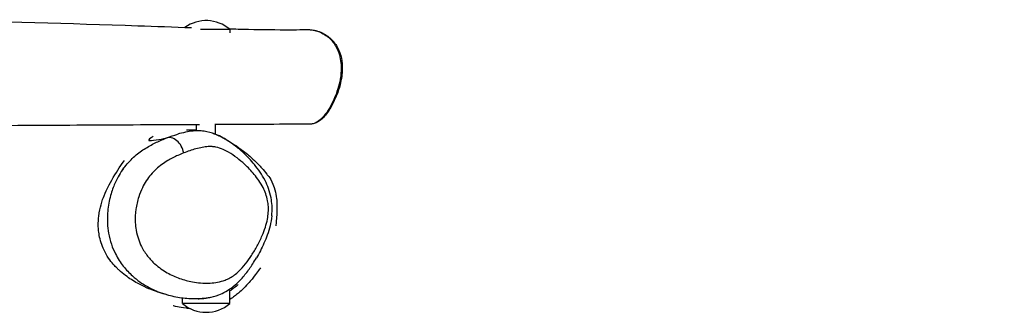
# Model space of a CAD drawing. Units: millimetres. Extents: x 737 to 6686, y 2523 to 8681.
# Drawn here: x 4780 to 5403, y 4766 to 4954 of the extents above; entities that cross this region are included whole.
import ezdxf

# ---------------------------------------------------------------- set-up
doc = ezdxf.new("R2010")
doc.units = ezdxf.units.MM
doc.linetypes.add('DASHED', pattern=[0.2068, 0.1655, -0.0413])
doc.layers.add('SW_Toestellen', color=2, linetype='Continuous')

msp = doc.modelspace()

# ---------------------------------------------------------------- linework, layer by layer
at = {"layer": 'SW_Toestellen'}
for p, q in [((4894.02, 4948.34), (4912.55, 4948.34)), ((4912.55, 4948.34), (4912.55, 4946.17)), ((4891.55, 4884.45), (4891.55, 4887.89)), ((4903.55, 4881.86), (4903.55, 4888.52)), ((4912.55, 4774.54), (4912.55, 4782.9)), ((4882.55, 4774.54), (4882.55, 4777.99)), ((4912.55, 4774.54), (4882.55, 4774.54))]:
    msp.add_line(p, q, dxfattribs=at)
for centre, start, end in [((4897.55, 4930.64), 49.72739, 125.30308), ((4897.55, 4792.25), 229.72739, 310.27261)]:
    msp.add_arc(centre, 23.2, start, end, dxfattribs=at)
at = {"layer": 'SW_Toestellen', "color": 254, "linetype": 'DASHED', "ltscale": 5}
msp.add_arc((4936.47, 4898.56), 1750, 270, 0, dxfattribs=at)
at = {"layer": 'SW_Toestellen'}
msp.add_ellipse((4875.71, 4870.01), major_axis=(-3.64, 9.32), ratio=0.743019, start_param=4.430136, end_param=6.283185, dxfattribs=at)
for points, knots in [([(4146.62, 4952.33), (4149.69, 4952.34), (4152.75, 4952.34), (4230.35, 4952.33), (4304.48, 4952.04), (4446.83, 4951.61), (4519.15, 4952.55), (4638.43, 4954.11), (4681.53, 4954.45), (4767.69, 4953.34), (4811, 4952.12), (4865.69, 4950.23), (4876.95, 4949.82), (4888.29, 4949.44)], [35.002099, 35.002099, 35.002099, 35.002099, 36.453394, 36.453394, 71.719733, 71.719733, 105.834041, 105.834041, 125.117371, 125.117371, 145.731122, 145.731122, 151.065493, 151.065493, 151.065493, 151.065493]), ([(4912.15, 4948.68), (4914.05, 4948.63), (4915.95, 4948.57), (4926.64, 4948.3), (4935.52, 4948.13), (4949.95, 4948.07), (4955.43, 4948.09), (4960.93, 4948.18)], [154.783692, 154.783692, 154.783692, 154.783692, 155.663487, 155.663487, 159.71906, 159.71906, 162.178843, 162.178843, 162.178843, 162.178843]), ([(4960.93, 4948.18), (4962.39, 4948.21), (4963.85, 4948.09), (4966.08, 4947.68), (4966.84, 4947.5), (4968.97, 4946.85), (4970.34, 4946.27), (4972.79, 4944.9), (4973.88, 4944.14), (4975.81, 4942.5), (4976.68, 4941.63), (4978.93, 4938.91), (4980.18, 4936.83), (4981.71, 4932.97), (4982.18, 4931.34), (4982.81, 4928.02), (4982.98, 4926.29), (4983.07, 4922.87), (4982.98, 4921.18), (4982.69, 4918.57), (4982.55, 4917.61), (4982.02, 4914.6), (4981.52, 4912.6), (4980.22, 4908.32), (4979.37, 4906.08), (4977.56, 4902.02), (4976.6, 4900.15), (4974.49, 4896.56), (4973.34, 4894.85), (4970.79, 4891.82), (4969.37, 4890.44), (4966.92, 4889.06), (4966.08, 4888.72), (4964.41, 4888.3), (4963.58, 4888.21), (4962.71, 4888.2), (4962.63, 4888.2), (4962.56, 4888.19)], [1.860205, 1.860205, 1.860205, 1.860205, 2.478803, 2.478803, 2.80454, 2.80454, 3.396624, 3.396624, 3.897115, 3.897115, 4.33217, 4.33217, 5.114297, 5.114297, 5.624454, 5.624454, 6.149811, 6.149811, 6.675166, 6.675166, 6.986862, 6.986862, 7.665995, 7.665995, 8.480495, 8.480495, 9.216267, 9.216267, 9.952039, 9.952039, 10.624215, 10.624215, 10.940401, 10.940401, 11.256586, 11.256586, 11.287365, 11.287365, 11.287365, 11.287365]), ([(4960.93, 4948.18), (4962.57, 4948.21), (4964.22, 4948.07), (4967.3, 4947.47), (4968.72, 4947.04), (4971.37, 4945.93), (4972.59, 4945.28), (4974.79, 4943.8), (4975.79, 4943), (4977.57, 4941.27), (4978.37, 4940.36), (4979.76, 4938.47), (4980.36, 4937.51), (4981.91, 4934.53), (4982.68, 4932.34), (4983.63, 4927.78), (4983.8, 4925.38), (4983.71, 4921.5), (4983.58, 4920.01), (4983.12, 4916.73), (4982.76, 4914.94), (4981.75, 4911.01), (4981.05, 4908.88), (4979.28, 4904.31), (4978.16, 4901.91), (4975.62, 4897.37), (4974.24, 4895.22), (4971.6, 4892.19), (4970.56, 4891.15), (4968.01, 4889.37), (4966.42, 4888.69), (4964.07, 4888.25), (4963.29, 4888.2), (4962.56, 4888.2)], [1.860205, 1.860205, 1.860205, 1.860205, 2.517328, 2.517328, 3.092785, 3.092785, 3.605436, 3.605436, 4.06342, 4.06342, 4.47376, 4.47376, 4.848818, 4.848818, 5.56357, 5.56357, 6.312763, 6.312763, 6.796387, 6.796387, 7.397722, 7.397722, 8.155423, 8.155423, 9.085955, 9.085955, 9.996904, 9.996904, 10.492042, 10.492042, 11.016267, 11.016267, 11.287365, 11.287365, 11.287365, 11.287365]), ([(4893.33, 4887.9), (4885.35, 4887.86), (4877.37, 4887.82), (4845.5, 4887.66), (4821.72, 4887.53), (4728.08, 4887.01), (4659.37, 4886.6), (4516.69, 4884.84), (4442.97, 4884.3), (4318.09, 4884.49), (4263.79, 4884.23), (4184.66, 4883.5), (4161.22, 4883.26), (4137.69, 4882.99)], [10.356615, 10.356615, 10.356615, 10.356615, 13.952217, 13.952217, 24.739109, 24.739109, 56.629153, 56.629153, 91.259132, 91.259132, 117.682481, 117.682481, 128.72995, 128.72995, 128.72995, 128.72995]), ([(4885.1, 4884.65), (4885.1, 4884.65), (4885.1, 4884.65), (4885.15, 4884.65), (4885.7, 4884.66), (4887.62, 4884.68), (4888.74, 4884.77), (4891.53, 4884.67)], [60.27846, 60.27846, 60.27846, 60.27846, 60.494999, 60.494999, 66.038681, 66.038681, 77.290296, 77.290296, 77.290296, 77.290296]), ([(4846.13, 4861.25), (4848.12, 4863.8), (4850.3, 4866.04), (4854.76, 4869.93), (4857.05, 4871.58), (4861.6, 4874.44), (4863.87, 4875.66), (4868.36, 4877.82), (4870.59, 4878.76), (4875.04, 4880.46), (4877.28, 4881.21), (4879.58, 4881.89)], [-3.040634, -3.040634, -3.040634, -3.040634, -2.165548, -2.165548, -1.290462, -1.290462, -0.415377, -0.415377, 0.459709, 0.459709, 1.334794, 1.334794, 1.334794, 1.334794]), ([(4864.14, 4880.42), (4862.47, 4879.37), (4860.6, 4878.15), (4862.26, 4877.58), (4869.19, 4878.79), (4872.05, 4879.31)], [0.4995618, 0.4995618, 0.4995618, 0.4995618, 0.6185517, 0.6185517, 0.7777968, 0.7777968, 0.7777968, 0.7777968]), ([(4939.14, 4830.22), (4939.19, 4830.68), (4939.22, 4831.15), (4939.37, 4833.26), (4939.38, 4834.95), (4939.18, 4838.31), (4938.96, 4839.99), (4938.26, 4843.64), (4937.7, 4845.59), (4936.41, 4849.21), (4935.67, 4850.89), (4933.88, 4854.44), (4932.8, 4856.24), (4930.56, 4859.58), (4929.4, 4861.13), (4925.96, 4865.35), (4923.61, 4867.8), (4919.36, 4871.74), (4917.48, 4873.32), (4913.5, 4876.34), (4911.39, 4877.76), (4907.78, 4879.85), (4906.36, 4880.58), (4902.79, 4882.17), (4900.55, 4882.96), (4896.89, 4883.71), (4895.63, 4883.88), (4893.14, 4884.05), (4891.92, 4884.05), (4888.96, 4883.89), (4887.3, 4883.66), (4884, 4883.05), (4882.36, 4882.66), (4880.37, 4882.11), (4879.98, 4882), (4879.58, 4881.89)], [21.411302, 21.411302, 21.411302, 21.411302, 21.510056, 21.510056, 21.853933, 21.853933, 22.19781, 22.19781, 22.633445, 22.633445, 23.06908, 23.06908, 23.61751, 23.61751, 24.16594, 24.16594, 25.209071, 25.209071, 25.998859, 25.998859, 26.821813, 26.821813, 27.324858, 27.324858, 28.012825, 28.012825, 28.35681, 28.35681, 28.700796, 28.700796, 29.231696, 29.231696, 29.820983, 29.820983, 29.969475, 29.969475, 29.969475, 29.969475]), ([(4902.08, 4882.44), (4902.5, 4882.29), (4902.94, 4882.12), (4903.8, 4881.76), (4904.05, 4881.65), (4904.49, 4881.46), (4904.57, 4881.42), (4904.75, 4881.34), (4904.85, 4881.3), (4905.01, 4881.22), (4905.07, 4881.2), (4905.17, 4881.15), (4905.2, 4881.14), (4905.27, 4881.1), (4905.31, 4881.09), (4905.38, 4881.05), (4905.42, 4881.04), (4905.49, 4881), (4905.53, 4880.99), (4905.63, 4880.94), (4905.7, 4880.91), (4905.87, 4880.82), (4905.96, 4880.78), (4906.37, 4880.58), (4906.56, 4880.49), (4906.92, 4880.31), (4907.07, 4880.23), (4907.63, 4879.94), (4907.93, 4879.78), (4909.04, 4879.18), (4909.66, 4878.83), (4912.31, 4877.31), (4917.59, 4873.95), (4923.59, 4869.34), (4925.57, 4867.63), (4929.9, 4863.64), (4931.51, 4861.85), (4934.11, 4858.91), (4934.77, 4858.12), (4936.61, 4855.73), (4938.65, 4853.86), (4941.96, 4844.22), (4942.26, 4840.31), (4942.44, 4835.51), (4942.36, 4833.81), (4942.19, 4830.04), (4942.05, 4828.44), (4941.84, 4825.69), (4941.76, 4824.64), (4941.72, 4823.87)], [85.210899, 85.210899, 85.210899, 85.210899, 85.901779, 85.901779, 86.153685, 86.153685, 86.207401, 86.207401, 86.255919, 86.255919, 86.280201, 86.280201, 86.292312, 86.292312, 86.304447, 86.304447, 86.316598, 86.316598, 86.32874, 86.32874, 86.353232, 86.353232, 86.402226, 86.402226, 86.598705, 86.598705, 86.813778, 86.813778, 87.458962, 87.458962, 89.393057, 89.393057, 95.227983, 95.227983, 99.165396, 99.165396, 105.857825, 105.857825, 113.698657, 113.698657, 118.291629, 118.291629, 121.439408, 121.439408, 124.609567, 124.609567, 129.764664, 129.764664, 135.453975, 135.453975, 135.453975, 135.453975]), ([(4883.37, 4870.01), (4885.92, 4871), (4888.49, 4871.87), (4892.43, 4872.95), (4893.79, 4873.28), (4896.4, 4873.76), (4897.64, 4873.93), (4899.69, 4874.04), (4900.5, 4874.05), (4902.11, 4873.94), (4902.92, 4873.83), (4905.32, 4873.35), (4906.9, 4872.8), (4909.58, 4871.62), (4910.7, 4871.04), (4913.61, 4869.36), (4915.38, 4868.16), (4918.78, 4865.59), (4920.41, 4864.23), (4924.09, 4860.82), (4926.13, 4858.7), (4929.06, 4855.12), (4930.04, 4853.82), (4931.9, 4851.06), (4932.78, 4849.6), (4934.21, 4846.79), (4934.79, 4845.47), (4935.78, 4842.7), (4936.19, 4841.24), (4936.72, 4838.52), (4936.88, 4837.29), (4937.03, 4834.79), (4937.02, 4833.53), (4936.84, 4830.85), (4936.65, 4829.44), (4936.05, 4826.3), (4935.6, 4824.6), (4934.48, 4821.12), (4933.81, 4819.35), (4932.09, 4815.36), (4931.01, 4813.18), (4928.74, 4809.01), (4927.55, 4807.01), (4925.09, 4803.22), (4923.82, 4801.42), (4921.16, 4798.04), (4919.76, 4796.46), (4917.41, 4794.2), (4916.49, 4793.42), (4914.6, 4792), (4913.63, 4791.38), (4911.63, 4790.28), (4910.59, 4789.81), (4908, 4788.83), (4906.44, 4788.42), (4903.31, 4787.82), (4901.74, 4787.64), (4898.09, 4787.44), (4896.01, 4787.47), (4892.27, 4787.78), (4890.61, 4788), (4886.22, 4788.8), (4883.49, 4789.52), (4878.14, 4791.42), (4875.5, 4792.6), (4870.23, 4795.59), (4867.61, 4797.43), (4863.54, 4801.13), (4862, 4802.76), (4859.15, 4806.42), (4857.83, 4808.46), (4855.94, 4812.23), (4855.28, 4813.82), (4854.13, 4817.25), (4853.66, 4819.1), (4853.03, 4822.65), (4852.85, 4824.32), (4852.62, 4828.77), (4852.76, 4831.57), (4853.5, 4836.99), (4854.11, 4839.62), (4855.56, 4844.17), (4856.35, 4846.13), (4858.75, 4851.08), (4860.57, 4853.82), (4863.65, 4857.48), (4864.79, 4858.66), (4868.31, 4861.89), (4870.8, 4863.66), (4875.43, 4866.43), (4877.57, 4867.51), (4880.94, 4869.02), (4882.15, 4869.53), (4883.37, 4870.01)], [-30.941171, -30.941171, -30.941171, -30.941171, -29.820983, -29.820983, -29.231696, -29.231696, -28.700796, -28.700796, -28.35681, -28.35681, -28.012825, -28.012825, -27.324858, -27.324858, -26.821813, -26.821813, -25.998859, -25.998859, -25.209071, -25.209071, -24.16594, -24.16594, -23.61751, -23.61751, -23.06908, -23.06908, -22.633445, -22.633445, -22.19781, -22.19781, -21.853933, -21.853933, -21.510056, -21.510056, -21.115068, -21.115068, -20.612014, -20.612014, -20.048329, -20.048329, -19.293746, -19.293746, -18.548079, -18.548079, -17.81437, -17.81437, -17.080665, -17.080665, -16.633269, -16.633269, -16.185873, -16.185873, -15.726436, -15.726436, -15.050787, -15.050787, -14.38006, -14.38006, -13.49226, -13.49226, -12.779402, -12.779402, -11.603509, -11.603509, -10.432601, -10.432601, -9.209381, -9.209381, -8.419531, -8.419531, -7.629687, -7.629687, -7.110473, -7.110473, -6.567301, -6.567301, -6.103242, -6.103242, -5.342263, -5.342263, -4.580965, -4.580965, -3.949181, -3.949181, -2.87854, -2.87854, -2.295145, -2.295145, -1.132512, -1.132512, -0.174508, -0.174508, 0.363099, 0.363099, 0.363099, 0.363099]), ([(4872.33, 4780.21), (4871.3, 4780.49), (4869.38, 4781.04), (4863.66, 4783), (4859.45, 4784.64), (4852.54, 4788.3), (4849.96, 4789.86), (4846.09, 4792.64), (4844.7, 4793.74), (4842.9, 4795.32), (4842.42, 4795.76), (4841.77, 4796.38), (4841.59, 4796.54), (4841.29, 4796.84), (4841.16, 4796.97), (4841.01, 4797.12), (4840.99, 4797.14), (4840.96, 4797.17), (4840.95, 4797.18), (4840.94, 4797.19), (4840.94, 4797.19), (4840.94, 4797.19), (4840.94, 4797.19), (4840.86, 4797.27), (4840.69, 4797.44), (4840.21, 4797.94), (4839.86, 4798.31), (4838.48, 4799.83), (4837.53, 4801), (4834.27, 4805.49), (4832.6, 4808.87), (4830.36, 4815.2), (4829.81, 4818.17), (4829.16, 4824.45), (4829.34, 4827.41), (4829.98, 4832.98), (4830.54, 4835.25), (4831.77, 4839.67), (4832.44, 4841.42), (4833.96, 4845.21), (4834.75, 4846.86), (4837.15, 4851.67), (4840.36, 4857.16), (4844.21, 4862.87), (4844.95, 4863.9), (4845.9, 4865.3)], [4.525651, 4.525651, 4.525651, 4.525651, 7.00198, 7.00198, 10.070124, 10.070124, 11.830738, 11.830738, 12.862752, 12.862752, 13.249664, 13.249664, 13.394749, 13.394749, 13.503563, 13.503563, 13.523966, 13.523966, 13.529916, 13.529916, 13.531403, 13.531403, 13.531496, 13.531496, 13.594748, 13.594748, 13.785187, 13.785187, 14.357325, 14.357325, 15.981239, 15.981239, 17.721518, 17.721518, 20.227356, 20.227356, 23.48652, 23.48652, 28.044904, 28.044904, 35.103364, 35.103364, 48.880194, 48.880194, 58.286991, 58.286991, 58.286991, 58.286991]), ([(4846.13, 4861.25), (4844.08, 4858.62), (4842.21, 4855.66), (4839.52, 4850.16), (4838.56, 4847.76), (4836.78, 4842.22), (4836.03, 4839.02), (4835.12, 4832.38), (4834.95, 4828.93), (4835.24, 4823.37), (4835.47, 4821.26), (4836.27, 4816.77), (4836.88, 4814.41), (4838.37, 4810.01), (4839.24, 4807.97), (4841.67, 4803.16), (4843.37, 4800.57), (4846.99, 4795.96), (4848.91, 4793.94), (4853.96, 4789.38), (4857.15, 4787.16), (4863.33, 4783.66), (4866.32, 4782.31), (4869.32, 4781.22)], [3.040634, 3.040634, 3.040634, 3.040634, 3.949181, 3.949181, 4.580965, 4.580965, 5.342263, 5.342263, 6.103242, 6.103242, 6.567301, 6.567301, 7.110473, 7.110473, 7.629687, 7.629687, 8.419531, 8.419531, 9.209381, 9.209381, 10.432601, 10.432601, 11.544363, 11.544363, 11.544363, 11.544363]), ([(4844.49, 4859.2), (4844.49, 4859.2), (4844.5, 4859.21), (4844.65, 4859.39), (4845.27, 4860.15), (4846.13, 4861.25)], [21.889466, 21.889466, 21.889466, 21.889466, 22.783452, 22.783452, 30.493487, 30.493487, 30.493487, 30.493487]), ([(4939.14, 4830.22), (4938.91, 4827.94), (4938.51, 4825.78), (4937.52, 4821.71), (4936.93, 4819.79), (4935.63, 4816.15), (4934.93, 4814.42), (4933.46, 4811.11), (4932.69, 4809.53), (4931.09, 4806.45), (4930.27, 4804.97), (4929.42, 4803.52)], [-21.411302, -21.411302, -21.411302, -21.411302, -20.926965, -20.926965, -20.442629, -20.442629, -19.958292, -19.958292, -19.473956, -19.473956, -18.98962, -18.98962, -18.98962, -18.98962]), ([(4892.6, 4777.54), (4892.76, 4777.55), (4892.92, 4777.56), (4895.06, 4777.68), (4897.07, 4777.91), (4901.23, 4778.71), (4903.37, 4779.28), (4907.02, 4780.67), (4908.5, 4781.35), (4911.36, 4782.94), (4912.72, 4783.83), (4915.3, 4785.79), (4916.52, 4786.84), (4919.53, 4789.74), (4921.19, 4791.65), (4924.27, 4795.57), (4925.69, 4797.59), (4927.86, 4800.93), (4928.65, 4802.21), (4929.42, 4803.52)], [14.324914, 14.324914, 14.324914, 14.324914, 14.38006, 14.38006, 15.050787, 15.050787, 15.726436, 15.726436, 16.185873, 16.185873, 16.633269, 16.633269, 17.080665, 17.080665, 17.81437, 17.81437, 18.548079, 18.548079, 18.98962, 18.98962, 18.98962, 18.98962]), ([(4931.99, 4797.18), (4931.04, 4795.9), (4929.7, 4793.98), (4925.8, 4789.1), (4924.33, 4787.17), (4920.19, 4783.12), (4919.22, 4782.22), (4917.28, 4780.58), (4916.5, 4779.96), (4914.73, 4778.64), (4913.74, 4777.95), (4912.55, 4777.21)], [69.908209, 69.908209, 69.908209, 69.908209, 78.469107, 78.469107, 82.836317, 82.836317, 83.932274, 83.932274, 84.525948, 84.525948, 85.068855, 85.068855, 85.068855, 85.068855]), ([(4917.77, 4786.63), (4917.77, 4786.63), (4917.74, 4786.6), (4917.4, 4786.27), (4916.36, 4785.25), (4914.07, 4783.54), (4913.31, 4783.04), (4912.57, 4782.59)], [217.766291, 217.766291, 217.766291, 217.766291, 218.094242, 218.094242, 219.40759, 219.40759, 220.007198, 220.007198, 220.007198, 220.007198]), ([(4892.6, 4777.54), (4890.98, 4777.47), (4889.39, 4777.47), (4886.23, 4777.6), (4884.67, 4777.73), (4881.56, 4778.1), (4880.02, 4778.35), (4876.94, 4778.96), (4875.41, 4779.33), (4872.36, 4780.18), (4870.84, 4780.66), (4869.32, 4781.22)], [-14.324914, -14.324914, -14.324914, -14.324914, -13.768804, -13.768804, -13.212694, -13.212694, -12.656583, -12.656583, -12.100473, -12.100473, -11.544363, -11.544363, -11.544363, -11.544363]), ([(4887.56, 4771.3), (4886.67, 4771.37), (4885.87, 4771.46), (4882.44, 4771.88), (4880.64, 4772.27), (4877.67, 4772.92), (4876.95, 4773.1), (4876.77, 4773.13), (4876.76, 4773.14), (4876.76, 4773.14)], [89.049953, 89.049953, 89.049953, 89.049953, 89.821626, 89.821626, 92.643455, 92.643455, 96.437193, 96.437193, 96.959864, 96.959864, 96.959864, 96.959864]), ([(4900.3, 4778.37), (4899.94, 4778.31), (4899.58, 4778.25), (4898.14, 4778.03), (4897.05, 4777.89), (4894.61, 4777.65), (4893.38, 4777.58), (4892.6, 4777.54)], [226.509268, 226.509268, 226.509268, 226.509268, 227.155155, 227.155155, 229.092848, 229.092848, 231.807775, 231.807775, 231.807775, 231.807775])]:
    msp.add_open_spline(points, degree=3, knots=knots, dxfattribs=at)
msp.add_open_spline([(4962.56, 4888.2), (4942.88, 4888.13), (4923.18, 4888.04), (4903.55, 4887.95)], degree=3, dxfattribs=at)

doc.saveas('drawing.dxf')
